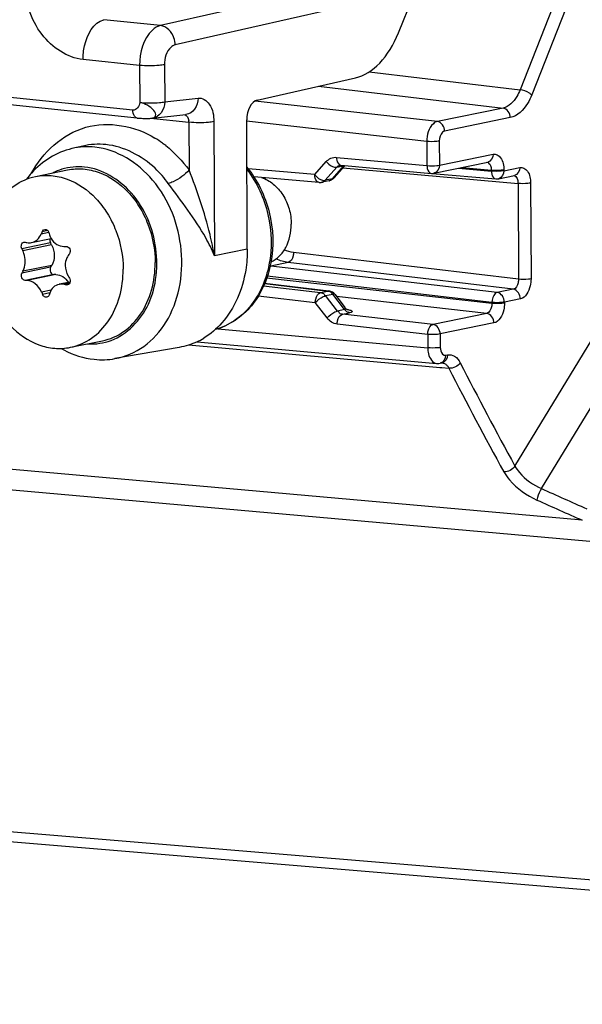
# Model space of a CAD drawing. Units: millimetres. Extents: x 0 to 594, y 0 to 420.
# Drawn here: x 363 to 366, y 146 to 152 of the extents above; entities that cross this region are included whole.
import ezdxf

# ---------------------------------------------------------------- set-up
doc = ezdxf.new("R2010")
doc.units = ezdxf.units.MM
doc.header["$LTSCALE"] = 32.67
doc.layers.get('0').update_dxf_attribs({"linetype": 'CONTINUOUS'})
doc.layers.add('02___PRT_ALL_AXES', color=7, linetype='CONTINUOUS')
doc.layers.add('SOLIDES', color=7, linetype='CONTINUOUS')

msp = doc.modelspace()

# ---------------------------------------------------------------- linework, layer by layer
at = {"color": 7, "linetype": 'CONTINUOUS'}
for p, q in [((365.282984, 151.561107), (365.6683, 152.512881)), ((363.828516, 151.086233), (356.335435, 151.861446)), ((364.496705, 151.186084), (365.044089, 151.309905)), ((363.912757, 151.085594), (364.099391, 151.106516)), ((363.526058, 150.930553), (363.465192, 150.916242)), ((364.983607, 150.820895), (364.923924, 150.753079)), ((364.957485, 150.823541), (364.957547, 150.823554)), ((364.960751, 150.82385), (364.962028, 150.823782)), ((364.962022, 150.823783), (365.465731, 150.778018)), ((365.480289, 150.77883), (365.779148, 150.840048)), ((365.838825, 150.748132), (365.927873, 150.766373)), ((364.896423, 150.737129), (364.85546, 150.728738)), ((363.239692, 150.393062), (363.34944, 150.415543)), ((363.352028, 150.379969), (363.345642, 150.391728)), ((363.42036, 150.372174), (363.432123, 150.372374)), ((363.346275, 150.256055), (363.352559, 150.266503)), ((363.375715, 150.215392), (363.364718, 150.215349)), ((363.215347, 150.182542), (363.205116, 150.182655)), ((363.454752, 150.173685), (363.394714, 150.161387)), ((364.929709, 150.104444), (364.984584, 150.031301)), ((364.986475, 150.028942), (364.984634, 150.031234)), ((364.062653, 149.810502), (363.704526, 149.747862))]:
    msp.add_line(p, q, dxfattribs=at)
at = {"color": 9, "linetype": 'CONTINUOUS'}
for p, q in [((363.804064, 151.129905), (356.310367, 151.905194)), ((364.811419, 151.79361), (363.958212, 151.60061)), ((364.892437, 151.68637), (364.039286, 151.493383)), ((363.958212, 151.60061), (363.642134, 151.63332)), ((363.841459, 151.379188), (363.526748, 151.411698)), ((363.841459, 151.379188), (363.842423, 151.172846)), ((363.980205, 151.382716), (363.981169, 151.176423)), ((363.981169, 151.176423), (364.167803, 151.197344)), ((363.902087, 151.084753), (364.115893, 151.062633)), ((364.115893, 151.062633), (364.117133, 150.797228)), ((364.254638, 151.06621), (364.258122, 150.32045)), ((365.440384, 150.955984), (365.441011, 150.821714)), ((365.509927, 150.957913), (365.510554, 150.823643)), ((364.937302, 150.867479), (365.441011, 150.821714)), ((365.510554, 150.823643), (365.809412, 150.884862)), ((364.816182, 150.771622), (364.446053, 150.803555)), ((364.816182, 150.771622), (364.880789, 150.844262)), ((364.874085, 150.739802), (364.938692, 150.812442)), ((364.915048, 150.748193), (364.978828, 150.820664)), ((364.938692, 150.812442), (364.978828, 150.820664)), ((364.972662, 150.808458), (365.947899, 150.7225)), ((365.616767, 150.806786), (365.799547, 150.791017)), ((365.636951, 150.810921), (365.799523, 150.79615)), ((365.799523, 150.79615), (365.799547, 150.791017)), ((365.869066, 150.798079), (365.86909, 150.792946)), ((365.86909, 150.792946), (365.958138, 150.811187)), ((364.915048, 150.748193), (364.874085, 150.739802)), ((364.870009, 150.739365), (364.874085, 150.739802)), ((365.947899, 150.7225), (365.950388, 150.189621)), ((366.017794, 150.724393), (366.020283, 150.191515)), ((363.294167, 150.441935), (363.335986, 150.450502)), ((363.330436, 150.460222), (363.299543, 150.453894)), ((363.345642, 150.391728), (363.186039, 150.359035)), ((363.352028, 150.379969), (363.19166, 150.347119)), ((365.950388, 150.189621), (364.69853, 150.338306)), ((363.346275, 150.256055), (363.186673, 150.223362)), ((363.352559, 150.266503), (363.192191, 150.233653)), ((365.832477, 150.115799), (364.571551, 150.262962)), ((365.921525, 150.134039), (364.668661, 150.282844)), ((363.364718, 150.215349), (363.205116, 150.182655)), ((363.375715, 150.215392), (363.215347, 150.182542)), ((365.802985, 150.055167), (364.54875, 150.195804)), ((365.802961, 150.0603), (364.552527, 150.206239)), ((363.45206, 150.167521), (363.421346, 150.16123)), ((363.446625, 150.161833), (363.43312, 150.159067)), ((364.531413, 150.152514), (364.849023, 150.115446)), ((364.537907, 150.166389), (364.889986, 150.123837)), ((363.348574, 150.128359), (363.295683, 150.117525)), ((363.341462, 150.113167), (363.301173, 150.104914)), ((364.502129, 150.096989), (364.819506, 150.059948)), ((364.849023, 150.115446), (364.889986, 150.123837)), ((364.877082, 150.098069), (364.918046, 150.10646)), ((364.94243, 150.01224), (364.877082, 150.098069)), ((364.912928, 150.10871), (364.913615, 150.105758)), ((364.982566, 150.020461), (364.918046, 150.10646)), ((365.77362, 149.999651), (364.938036, 150.093344)), ((365.921525, 150.134039), (365.832477, 150.115799)), ((364.884854, 149.974118), (364.819506, 150.059948)), ((365.802961, 150.0603), (365.802985, 150.055167)), ((365.961552, 150.08047), (365.872504, 150.06223)), ((365.872504, 150.06223), (365.872528, 150.057096)), ((364.982566, 150.020461), (364.94243, 150.01224)), ((364.971002, 149.994918), (365.010777, 150.003066)), ((365.474762, 149.938432), (364.971002, 149.994918)), ((365.006169, 150.006818), (365.008315, 150.008029)), ((365.77362, 149.999651), (365.474762, 149.938432)), ((365.445397, 149.882916), (364.941637, 149.939402)), ((365.813798, 149.946064), (365.514939, 149.884845)), ((365.445397, 149.882916), (365.445747, 149.807992)), ((365.514939, 149.884845), (365.515289, 149.809922))]:
    msp.add_line(p, q, dxfattribs=at)
at = {"color": 7, "linetype": 'CONTINUOUS'}
for points in [[(363.828536, 151.086232), (363.831229, 151.085968), (363.837925, 151.085423), (363.845123, 151.084978), (363.85262, 151.084635), (363.860013, 151.084397), (363.867092, 151.08425), (363.873867, 151.084179), (363.880363, 151.084177), (363.886572, 151.084239), (363.892476, 151.084365), (363.89815, 151.084559), (363.903585, 151.084827), (363.908764, 151.08518), (363.910426, 151.085318)], [(364.957486, 150.823541), (364.959049, 150.82378), (364.960751, 150.82385)], [(364.998501, 150.019394), (364.99871, 150.019314), (364.998455, 150.019424), (364.997614, 150.019833), (364.996254, 150.020588), (364.994359, 150.021801), (364.991962, 150.023594), (364.989254, 150.025993), (364.986475, 150.028942)]]:
    msp.add_lwpolyline(points, dxfattribs=at)
at = {"color": 9, "linetype": 'CONTINUOUS'}
for centre, radius, start, end in [((364.047421, 151.062224), 0.068475, 4.519402, 8.602057), ((364.048591, 151.062307), 0.067303, 0.277849, 4.527704), ((363.613076, 150.460005), 0.602923, 53.824628, 58.681099), ((363.599081, 150.440542), 0.626895, 51.724074, 53.842142), ((363.503189, 150.493514), 0.321975, 107.066532, 116.731238), ((364.96359, 150.840875), 0.017158, 256.351277, 264.7588), ((365.83241, 150.779528), 0.032039, 281.554755, 285.961833), ((363.573191, 150.152412), 0.322901, 266.484738, 275.487611), ((363.573651, 150.145628), 0.316105, 275.522233, 287.012488)]:
    msp.add_arc(centre, radius, start, end, dxfattribs=at)
at = {"color": 7, "linetype": 'CONTINUOUS'}
for centre, radius, start, end in [((363.610723, 150.44691), 0.498685, 138.047782, 143.055379), ((365.470262, 150.827695), 0.049882, 264.791802, 281.579384), ((365.829003, 150.796419), 0.049272, 281.50203, 286.013482), ((364.845354, 150.777035), 0.049311, 265.083474, 269.816952), ((364.845357, 150.778427), 0.050703, 269.818873, 281.498757), ((364.886362, 150.78597), 0.049866, 281.475323, 286.829759), ((365.863452, 149.294133), 2.814014, 155.660824, 155.92778), ((365.668609, 151.15768), 2.4375, 196.874907, 197.192644), ((365.33445, 151.36533), 2.372404, 205.097935, 205.416121), ((364.024136, 153.765195), 3.467587, 256.321087, 256.495208), ((365.991362, 148.635225), 3.055088, 146.269701, 146.508507), ((365.265777, 149.115236), 2.355975, 151.659202, 151.943178), ((365.683357, 151.580088), 2.62645, 211.504469, 211.801791), ((364.345634, 155.159507), 5.08302, 259.523139, 259.658073), ((365.652839, 151.136303), 2.567897, 203.374315, 203.681201), ((365.526068, 149.385036), 2.302558, 161.575235, 161.880387), ((363.657073, 150.242601), 0.50551, 240.130311, 242.021518)]:
    msp.add_arc(centre, radius, start, end, dxfattribs=at)
for centre, major_axis, start_param, end_param in [((365.036491, 151.803341), (0.053449, 0.497138), -2.93919553, -2.01417103), ((364.498225, 151.087397), (0.01069, 0.099428), 0.20239712, 1.75574016)]:
    msp.add_ellipse(centre, major_axis=major_axis, ratio=0.59995679, start_param=start_param, end_param=end_param, dxfattribs=at)
at = {"color": 9, "linetype": 'CONTINUOUS'}
for points, knots in [([(363.526748, 151.411698), (363.437999, 151.420866), (363.260493, 151.542881), (363.20304, 151.738998), (363.202561, 151.840632)], [0, 0, 0, 0, 0.46747781, 1, 1, 1, 1]), ([(363.526748, 151.411698), (363.526628, 151.437424), (363.534842, 151.519779), (363.583694, 151.619639), (363.642145, 151.633319)], [0, 0, 0, 0, 0.29998441, 1, 1, 1, 1]), ([(363.958212, 151.60061), (363.941438, 151.596745), (363.864667, 151.548087), (363.841128, 151.448838), (363.841459, 151.379188)], [0, 0, 0, 0, 0.19816972, 1, 1, 1, 1]), ([(364.039286, 151.493383), (364.039086, 151.506374), (364.032134, 151.552305), (363.991831, 151.596994), (363.958239, 151.600616)], [0, 0, 0, 0, 0.27774481, 1, 1, 1, 1]), ([(364.039286, 151.493383), (364.030819, 151.491466), (363.992154, 151.467386), (363.98003, 151.417586), (363.980205, 151.382716)], [0, 0, 0, 0, 0.19933641, 1, 1, 1, 1]), ([(363.980205, 151.382716), (363.97068, 151.380833), (363.924594, 151.375472), (363.877892, 151.37537), (363.841459, 151.379139)], [0, 0, 0, 0, 0.20954443, 1, 1, 1, 1]), ([(364.167803, 151.197344), (364.167211, 151.175638), (364.156066, 151.133742), (364.117974, 151.108622), (364.099392, 151.106529)], [0, 0, 0, 0, 0.53730462, 1, 1, 1, 1]), ([(364.167803, 151.197344), (364.19104, 151.199943), (364.247682, 151.159474), (364.254486, 151.099699), (364.254638, 151.06621)], [0, 0, 0, 0, 0.4111416, 1, 1, 1, 1]), ([(363.828516, 151.086234), (363.816786, 151.087447), (363.805303, 151.107848), (363.80409, 151.124384), (363.804064, 151.129905)], [0, 0, 0, 0, 0.68111728, 1, 1, 1, 1]), ([(363.842423, 151.172846), (363.878855, 151.169077), (363.925558, 151.169178), (363.971644, 151.17454), (363.981169, 151.176423)], [0, 0, 0, 0, 0.79045557, 1, 1, 1, 1]), ([(363.910451, 151.085382), (363.91848, 151.08612), (363.939217, 151.099044), (363.917481, 151.135033), (363.887117, 151.158399), (363.857447, 151.170044), (363.842423, 151.172846)], [0, 0, 0, 0, 0.1656013, 0.37228163, 0.68610079, 1, 1, 1, 1]), ([(363.981169, 151.176423), (363.980577, 151.154717), (363.969432, 151.11282), (363.931337, 151.087699), (363.912753, 151.085606)], [0, 0, 0, 0, 0.53726839, 1, 1, 1, 1]), ([(363.237722, 150.777252), (363.300738, 150.894013), (363.519219, 151.099253), (363.815499, 151.042537), (363.926476, 150.975075)], [0, 0, 0, 0, 0.50534635, 1, 1, 1, 1]), ([(364.254638, 151.06621), (364.245113, 151.064327), (364.199028, 151.058966), (364.152325, 151.058864), (364.115893, 151.062633)], [0, 0, 0, 0, 0.20954443, 1, 1, 1, 1]), ([(363.704525, 149.747864), (363.761558, 149.757822), (363.875616, 149.807186), (364.001933, 149.950301), (364.073235, 150.140366), (364.086068, 150.421272), (363.963106, 150.752963), (363.715446, 150.911545), (363.59282, 150.924232)], [0, 0, 0, 0, 0.11118094, 0.22924889, 0.35734602, 0.49339873, 0.76325742, 1, 1, 1, 1]), ([(364.001391, 150.722523), (363.979307, 150.752629), (363.888787, 150.857177), (363.754693, 150.928157), (363.654072, 150.938567)], [0, 0, 0, 0, 0.26959355, 1, 1, 1, 1]), ([(364.937302, 150.867479), (364.937363, 150.862256), (364.938764, 150.846206), (364.948377, 150.82691), (364.959541, 150.824202)], [0, 0, 0, 0, 0.31257958, 1, 1, 1, 1]), ([(365.809412, 150.884862), (365.824649, 150.887982), (365.865114, 150.861955), (365.868959, 150.820987), (365.869066, 150.798079)], [0, 0, 0, 0, 0.40438534, 1, 1, 1, 1]), ([(363.666137, 149.843356), (363.757407, 149.871317), (363.879699, 149.989498), (363.938967, 150.189799), (363.940079, 150.416936), (363.833202, 150.679668), (363.633606, 150.803233), (363.535122, 150.813422)], [0, 0, 0, 0, 0.22782282, 0.35767103, 0.49447825, 0.7636982, 1, 1, 1, 1]), ([(364.117133, 150.797228), (364.092346, 150.770198), (364.05394, 150.74184), (364.010728, 150.724573), (364.001391, 150.722523)], [0, 0, 0, 0, 0.79323266, 1, 1, 1, 1]), ([(364.258122, 150.32045), (364.251217, 150.360185), (364.217276, 150.522742), (364.162087, 150.679972), (364.117133, 150.797228)], [0, 0, 0, 0, 0.24309015, 1, 1, 1, 1]), ([(364.880789, 150.844262), (364.884672, 150.839161), (364.899869, 150.823357), (364.922959, 150.809306), (364.938692, 150.812442)], [0, 0, 0, 0, 0.2855112, 1, 1, 1, 1]), ([(365.441011, 150.821714), (365.459331, 150.819854), (365.482742, 150.819917), (365.505839, 150.822677), (365.510554, 150.823643)], [0, 0, 0, 0, 0.7927857, 1, 1, 1, 1]), ([(365.441011, 150.821714), (365.441077, 150.816162), (365.4424, 150.799616), (365.453972, 150.7791), (365.465733, 150.778024)], [0, 0, 0, 0, 0.31977519, 1, 1, 1, 1]), ([(365.774962, 150.83982), (365.783475, 150.839009), (365.793812, 150.82739), (365.79705, 150.815667), (365.797877, 150.811861)], [0, 0, 0, 0, 0.68705019, 1, 1, 1, 1]), ([(365.797877, 150.811861), (365.79843, 150.809317), (365.799257, 150.804097), (365.79953, 150.79882), (365.799523, 150.79615)], [0, 0, 0, 0, 0.49365139, 1, 1, 1, 1]), ([(365.869066, 150.798079), (365.864351, 150.797114), (365.841254, 150.794353), (365.817843, 150.79429), (365.799523, 150.79615)], [0, 0, 0, 0, 0.20721431, 1, 1, 1, 1]), ([(365.958138, 150.811187), (365.973376, 150.814307), (366.013843, 150.788273), (366.017687, 150.747303), (366.017794, 150.724393)], [0, 0, 0, 0, 0.40438479, 1, 1, 1, 1]), ([(364.867817, 150.73571), (364.868248, 150.736546), (364.869002, 150.738414), (364.869462, 150.740373), (364.869643, 150.741422)], [0, 0, 0, 0, 0.46874433, 1, 1, 1, 1]), ([(364.923923, 150.753079), (364.922834, 150.751845), (364.920072, 150.749693), (364.916786, 150.748559), (364.915048, 150.748193)], [0, 0, 0, 0, 0.48098822, 1, 1, 1, 1]), ([(365.86909, 150.792946), (365.864375, 150.79198), (365.841278, 150.78922), (365.817867, 150.789157), (365.799547, 150.791017)], [0, 0, 0, 0, 0.20722643, 1, 1, 1, 1]), ([(365.799547, 150.791017), (365.79963, 150.785451), (365.801012, 150.768866), (365.812698, 150.748333), (365.824494, 150.747307)], [0, 0, 0, 0, 0.31975455, 1, 1, 1, 1]), ([(365.92373, 150.766141), (365.932175, 150.765358), (365.942379, 150.753672), (365.945515, 150.742013), (365.946321, 150.738207)], [0, 0, 0, 0, 0.68552572, 1, 1, 1, 1]), ([(364.258122, 150.32045), (364.243945, 150.354407), (364.173207, 150.497712), (364.073859, 150.623718), (364.001391, 150.722523)], [0, 0, 0, 0, 0.23095078, 1, 1, 1, 1]), ([(364.841129, 150.727912), (364.838777, 150.728117), (364.833891, 150.729627), (364.829981, 150.73284), (364.828209, 150.734736)], [0, 0, 0, 0, 0.47639343, 1, 1, 1, 1]), ([(364.855555, 150.728118), (364.857981, 150.728388), (364.862991, 150.729583), (364.866656, 150.733458), (364.867817, 150.73571)], [0, 0, 0, 0, 0.49057542, 1, 1, 1, 1]), ([(365.946321, 150.738207), (365.946859, 150.735663), (365.94766, 150.730443), (365.947913, 150.725169), (365.947899, 150.7225)], [0, 0, 0, 0, 0.49346745, 1, 1, 1, 1]), ([(366.017794, 150.724393), (366.013048, 150.723421), (365.989833, 150.720657), (365.966301, 150.720596), (365.947899, 150.7225)], [0, 0, 0, 0, 0.20750518, 1, 1, 1, 1]), ([(365.950388, 150.189621), (365.950483, 150.183172), (365.948678, 150.162533), (365.936291, 150.137064), (365.921525, 150.134039)], [0, 0, 0, 0, 0.29969459, 1, 1, 1, 1]), ([(366.020283, 150.191515), (366.015538, 150.190543), (365.992323, 150.187779), (365.96879, 150.187718), (365.950388, 150.189621)], [0, 0, 0, 0, 0.2075052, 1, 1, 1, 1]), ([(366.020283, 150.191515), (366.020344, 150.178534), (366.016237, 150.137172), (365.991113, 150.086527), (365.961552, 150.08047)], [0, 0, 0, 0, 0.30078726, 1, 1, 1, 1]), ([(364.819506, 150.059948), (364.819543, 150.06645), (364.821815, 150.087096), (364.834269, 150.112366), (364.849023, 150.115446)], [0, 0, 0, 0, 0.30139838, 1, 1, 1, 1]), ([(364.819506, 150.059948), (364.831769, 150.073736), (364.850811, 150.088289), (364.872454, 150.097078), (364.877082, 150.098069)], [0, 0, 0, 0, 0.79585552, 1, 1, 1, 1]), ([(364.849023, 150.115446), (364.856373, 150.114573), (364.868518, 150.111076), (364.872107, 150.100473), (364.872652, 150.097366)], [0, 0, 0, 0, 0.70123593, 1, 1, 1, 1]), ([(364.889986, 150.123837), (364.890932, 150.124027), (364.892843, 150.12426), (364.894767, 150.124184), (364.895713, 150.124069)], [0, 0, 0, 0, 0.50321546, 1, 1, 1, 1]), ([(364.929708, 150.104443), (364.928718, 150.105764), (364.924523, 150.107502), (364.920437, 150.106928), (364.918046, 150.10646)], [0, 0, 0, 0, 0.40398764, 1, 1, 1, 1]), ([(365.832477, 150.115799), (365.828313, 150.114929), (365.808924, 150.10277), (365.803059, 150.077861), (365.802961, 150.0603)], [0, 0, 0, 0, 0.19498745, 1, 1, 1, 1]), ([(364.984654, 150.031232), (364.986071, 150.029384), (364.989504, 150.024773), (364.98469, 150.020917), (364.982566, 150.020461)], [0, 0, 0, 0, 0.51730437, 1, 1, 1, 1]), ([(365.802985, 150.055167), (365.803061, 150.048718), (365.801166, 150.027995), (365.788465, 150.002636), (365.77362, 149.999651)], [0, 0, 0, 0, 0.2987178, 1, 1, 1, 1]), ([(365.872504, 150.06223), (365.867788, 150.061264), (365.844691, 150.058504), (365.821281, 150.058441), (365.802961, 150.0603)], [0, 0, 0, 0, 0.20722587, 1, 1, 1, 1]), ([(365.872528, 150.057096), (365.867813, 150.056131), (365.844716, 150.05337), (365.821305, 150.053307), (365.802985, 150.055167)], [0, 0, 0, 0, 0.20721433, 1, 1, 1, 1]), ([(365.872528, 150.057096), (365.872588, 150.044117), (365.868481, 150.002758), (365.843356, 149.95212), (365.813798, 149.946064)], [0, 0, 0, 0, 0.30079141, 1, 1, 1, 1]), ([(364.884854, 149.974118), (364.897116, 149.987907), (364.916158, 150.002459), (364.937802, 150.011249), (364.94243, 150.012239)], [0, 0, 0, 0, 0.79585978, 1, 1, 1, 1]), ([(364.941637, 149.939402), (364.941653, 149.945905), (364.943855, 149.966539), (364.956263, 149.991843), (364.971002, 149.994918)], [0, 0, 0, 0, 0.30162052, 1, 1, 1, 1]), ([(364.971002, 149.994918), (364.966589, 149.995404), (364.955809, 149.995649), (364.950947, 150.006735), (364.950644, 150.012057)], [0, 0, 0, 0, 0.45440753, 1, 1, 1, 1]), ([(364.993127, 150.022735), (364.999395, 150.021504), (365.008658, 150.018208), (365.023031, 150.016616), (365.025619, 150.003781), (365.01538, 150.004011), (365.010777, 150.003066)], [0, 0, 0, 0, 0.3754607, 0.61885141, 0.72380875, 1, 1, 1, 1]), ([(365.445397, 149.882916), (365.445413, 149.889417), (365.447614, 149.910051), (365.460022, 149.935356), (365.474762, 149.938432)], [0, 0, 0, 0, 0.3015713, 1, 1, 1, 1]), ([(365.514939, 149.884845), (365.510224, 149.883879), (365.487127, 149.881119), (365.463717, 149.881056), (365.445397, 149.882916)], [0, 0, 0, 0, 0.20721432, 1, 1, 1, 1])]:
    msp.add_open_spline(points, degree=3, knots=knots, dxfattribs=at)
for points in [[(363.842423, 151.172846), (363.84145, 151.153678), (363.823155, 151.12793), (363.804064, 151.129906)], [(364.093014, 151.105864), (364.105885, 151.102316), (364.113129, 151.085667), (364.115126, 151.072466)], [(363.59282, 150.924232), (363.550421, 150.928618), (363.506687, 150.925998), (363.465192, 150.916243)], [(363.654072, 150.938567), (363.611549, 150.942966), (363.567688, 150.94034), (363.526072, 150.930558)], [(363.987411, 150.932677), (364.036491, 150.893955), (364.080157, 150.847636), (364.117133, 150.797228)], [(364.880789, 150.844262), (364.894324, 150.859479), (364.91702, 150.869321), (364.937302, 150.867479)], [(365.809412, 150.884862), (365.809497, 150.866838), (365.796805, 150.843663), (365.779146, 150.840055)], [(363.535122, 150.813422), (363.493011, 150.817778), (363.449173, 150.813711), (363.408695, 150.80131)], [(364.938692, 150.812442), (364.943167, 150.817447), (364.950877, 150.824421), (364.9568, 150.82126)], [(365.510554, 150.823643), (365.510638, 150.805619), (365.497946, 150.782443), (365.480286, 150.778836)], [(365.958138, 150.811187), (365.958222, 150.793163), (365.945531, 150.769988), (365.927872, 150.766379)], [(364.828209, 150.734736), (364.819375, 150.744181), (364.816374, 150.758691), (364.816182, 150.771622)], [(364.816182, 150.771622), (364.820036, 150.766559), (364.824472, 150.761904), (364.829278, 150.757734)], [(364.829278, 150.757734), (364.840527, 150.747972), (364.85512, 150.738982), (364.870009, 150.739365)], [(364.89651, 150.736508), (364.902932, 150.737222), (364.90951, 150.743446), (364.910607, 150.749813)], [(365.86909, 150.792946), (365.869171, 150.775523), (365.857973, 150.753517), (365.841221, 150.748725)], [(364.889986, 150.123837), (364.899082, 150.122757), (364.910327, 150.117493), (364.912928, 150.10871)], [(365.872504, 150.06223), (365.872399, 150.08452), (365.854612, 150.11317), (365.832477, 150.115799)], [(365.961552, 150.08047), (365.961447, 150.102761), (365.94366, 150.13141), (365.921525, 150.134039)], [(364.941637, 149.939402), (364.91959, 149.941874), (364.898293, 149.956467), (364.884854, 149.974118)], [(364.982566, 150.020461), (364.988045, 150.013211), (364.997882, 150.003088), (365.006169, 150.006818)], [(365.813798, 149.946064), (365.813694, 149.968389), (365.795801, 149.997118), (365.77362, 149.999651)], [(365.514939, 149.884845), (365.514835, 149.90717), (365.496943, 149.9359), (365.474762, 149.938432)]]:
    msp.add_open_spline(points, degree=3, dxfattribs=at)
at = {"color": 7, "linetype": 'CONTINUOUS'}
for points in [[(363.465018, 150.916199), (363.379689, 150.896077), (363.298482, 150.845464), (363.23985, 150.780286)], [(364.923933, 150.753086), (364.917884, 150.746204), (364.90957, 150.740891), (364.9008, 150.73824)], [(363.340025, 150.437191), (363.342352, 150.429672), (363.345498, 150.422352), (363.349425, 150.415531)], [(363.342992, 150.414227), (363.340927, 150.406963), (363.342037, 150.398364), (363.345642, 150.391728)], [(363.197901, 150.396092), (363.199932, 150.396508), (363.202105, 150.396453), (363.204119, 150.395962)], [(363.214362, 150.393486), (363.222589, 150.39151), (363.231455, 150.391364), (363.239742, 150.393072)], [(363.427532, 150.265494), (363.427626, 150.245426), (363.43356, 150.224707), (363.444047, 150.207596)], [(363.4512, 150.195995), (363.455168, 150.189595), (363.456726, 150.180952), (363.454753, 150.173685)], [(363.44022, 150.159118), (363.437902, 150.158643), (363.435448, 150.158642), (363.43312, 150.159067)], [(364.929717, 150.104435), (364.921867, 150.1149), (364.908726, 150.122512), (364.895738, 150.124072)], [(363.419918, 149.796172), (363.471908, 149.768557), (363.530056, 149.749959), (363.588613, 149.743901)], [(363.588613, 149.743901), (363.626986, 149.739931), (363.666273, 149.741202), (363.704279, 149.747819)]]:
    msp.add_open_spline(points, degree=3, dxfattribs=at)
for points, knots in [([(365.824494, 150.7473), (365.826881, 150.747094), (365.831698, 150.747036), (365.836474, 150.747657), (365.838828, 150.748136)], [0, 0, 0, 0, 0.49928885, 1, 1, 1, 1]), ([(363.299543, 150.453894), (363.300256, 150.455471), (363.303387, 150.461031), (363.309156, 150.465293), (363.313721, 150.466227)], [0, 0, 0, 0, 0.2708524, 1, 1, 1, 1]), ([(363.313721, 150.466227), (363.318238, 150.467151), (363.329081, 150.464354), (363.334542, 150.455139), (363.336066, 150.450115)], [0, 0, 0, 0, 0.46756855, 1, 1, 1, 1]), ([(363.239742, 150.393072), (363.251293, 150.395452), (363.274428, 150.408282), (363.28875, 150.429809), (363.294167, 150.441935)], [0, 0, 0, 0, 0.47033747, 1, 1, 1, 1]), ([(363.349425, 150.415531), (363.356833, 150.402662), (363.377089, 150.380349), (363.406469, 150.371946), (363.42036, 150.372174)], [0, 0, 0, 0, 0.51662349, 1, 1, 1, 1]), ([(363.186039, 150.359035), (363.182745, 150.366066), (363.181794, 150.378703), (363.18877, 150.39175), (363.194864, 150.395469), (363.197901, 150.396092)], [0, 0, 0, 0, 0.53848566, 0.78498378, 1, 1, 1, 1]), ([(363.352028, 150.379969), (363.361591, 150.362365), (363.37175, 150.322948), (363.362359, 150.282799), (363.352559, 150.266503)], [0, 0, 0, 0, 0.51303022, 1, 1, 1, 1]), ([(363.432123, 150.372374), (363.436224, 150.372446), (363.444981, 150.369509), (363.453444, 150.35855), (363.455968, 150.344649), (363.453071, 150.335419), (363.450566, 150.331667)], [0, 0, 0, 0, 0.23116412, 0.48254541, 0.74577691, 1, 1, 1, 1]), ([(363.204827, 150.288535), (363.204756, 150.303688), (363.201345, 150.323997), (363.193785, 150.342647), (363.19166, 150.347119)], [0, 0, 0, 0, 0.75374209, 1, 1, 1, 1]), ([(363.443517, 150.321063), (363.440896, 150.3171), (363.43145, 150.30006), (363.427463, 150.280177), (363.427532, 150.265494)], [0, 0, 0, 0, 0.2444756, 1, 1, 1, 1]), ([(363.192191, 150.233653), (363.194302, 150.237568), (363.202011, 150.25486), (363.204894, 150.274099), (363.204827, 150.288535)], [0, 0, 0, 0, 0.23555113, 1, 1, 1, 1]), ([(363.346275, 150.256055), (363.341729, 150.248496), (363.341845, 150.232657), (363.352412, 150.218614), (363.360811, 150.215333), (363.364718, 150.215349)], [0, 0, 0, 0, 0.51453326, 0.7721136, 1, 1, 1, 1]), ([(363.205116, 150.182655), (363.201411, 150.1827), (363.19338, 150.18623), (363.18584, 150.197024), (363.182832, 150.210345), (363.18465, 150.219567), (363.186673, 150.223362)], [0, 0, 0, 0, 0.2171842, 0.47414826, 0.74792763, 1, 1, 1, 1]), ([(363.375715, 150.215392), (363.389133, 150.215444), (363.417781, 150.206186), (363.437703, 150.184521), (363.445584, 150.171835)], [0, 0, 0, 0, 0.47324803, 1, 1, 1, 1]), ([(363.295683, 150.117525), (363.287971, 150.135367), (363.267086, 150.166048), (363.231732, 150.182372), (363.215347, 150.182542)], [0, 0, 0, 0, 0.54259495, 1, 1, 1, 1]), ([(363.39332, 150.161101), (363.381626, 150.158692), (363.358578, 150.14677), (363.345502, 150.124671), (363.341541, 150.11278)], [0, 0, 0, 0, 0.48786556, 1, 1, 1, 1]), ([(363.421346, 150.16123), (363.418986, 150.161666), (363.409699, 150.162961), (363.400151, 150.162509), (363.39332, 150.161101)], [0, 0, 0, 0, 0.25598253, 1, 1, 1, 1]), ([(363.454753, 150.173685), (363.453789, 150.170131), (363.450281, 150.163485), (363.443603, 150.159811), (363.44022, 150.159118)], [0, 0, 0, 0, 0.51608218, 1, 1, 1, 1]), ([(363.325286, 150.089165), (363.320703, 150.088227), (363.309765, 150.091265), (363.303372, 150.0999), (363.301173, 150.104914)], [0, 0, 0, 0, 0.46074469, 1, 1, 1, 1]), ([(363.337696, 150.101135), (363.336733, 150.098194), (363.333669, 150.092761), (363.328093, 150.089739), (363.325286, 150.089165)], [0, 0, 0, 0, 0.51931267, 1, 1, 1, 1])]:
    msp.add_open_spline(points, degree=3, knots=knots, dxfattribs=at)
at = {"layer": '02___PRT_ALL_AXES', "color": 7, "linetype": 'CONTINUOUS'}
for p, q in [((363.261859, 150.760958), (363.440088, 150.797467)), ((363.456514, 149.81069), (363.634743, 149.847199))]:
    msp.add_line(p, q, dxfattribs=at)
for points, knots in [([(363.440081, 150.797465), (363.468782, 150.803345), (363.529054, 150.80683), (363.651016, 150.779391), (363.76114, 150.701727), (363.843115, 150.593805), (363.907173, 150.464618), (363.927971, 150.354683), (363.928311, 150.281892)], [0, 0, 0, 0, 0.10964516, 0.2223388, 0.46290074, 0.5930096, 0.72758271, 1, 1, 1, 1]), ([(362.968291, 150.326265), (362.968049, 150.377988), (362.980808, 150.479073), (363.040864, 150.614198), (363.136707, 150.715736), (363.219926, 150.752369), (363.261859, 150.760958)], [0, 0, 0, 0, 0.2746287, 0.53293991, 0.7727318, 1, 1, 1, 1]), ([(363.261859, 150.760958), (363.290561, 150.766837), (363.350832, 150.77032), (363.472792, 150.742879), (363.582914, 150.665215), (363.664888, 150.557293), (363.728944, 150.428107), (363.749742, 150.318173), (363.750082, 150.245383)], [0, 0, 0, 0, 0.10964513, 0.22233891, 0.46290124, 0.5930101, 0.7275831, 1, 1, 1, 1]), ([(364.519919, 150.755737), (364.543623, 150.747929), (364.589796, 150.721308), (364.642864, 150.659431), (364.677486, 150.581639), (364.685876, 150.524247), (364.68601, 150.495494)], [0, 0, 0, 0, 0.22887605, 0.47592895, 0.73630274, 1, 1, 1, 1]), ([(364.572231, 150.28414), (364.589539, 150.292492), (364.622308, 150.316258), (364.672037, 150.384782), (364.686216, 150.451382), (364.68601, 150.495494)], [0, 0, 0, 0, 0.22961317, 0.47294574, 1, 1, 1, 1]), ([(362.968291, 150.326265), (362.968631, 150.253476), (362.989429, 150.143542), (363.053485, 150.014356), (363.135459, 149.906434), (363.245581, 149.82877), (363.367541, 149.801329), (363.427812, 149.804812), (363.456514, 149.810691)], [0, 0, 0, 0, 0.2724169, 0.4069899, 0.53709876, 0.77766109, 0.89035487, 1, 1, 1, 1]), ([(363.634751, 149.847202), (363.676683, 149.855792), (363.7599, 149.892425), (363.85574, 149.993963), (363.915794, 150.129087), (363.928553, 150.23017), (363.928311, 150.281892)], [0, 0, 0, 0, 0.22726822, 0.46706039, 0.72537164, 1, 1, 1, 1]), ([(363.456514, 149.810691), (363.498446, 149.81928), (363.581666, 149.855913), (363.677509, 149.957451), (363.737564, 150.092576), (363.750323, 150.193661), (363.750082, 150.245383)], [0, 0, 0, 0, 0.2272682, 0.46706009, 0.7253713, 1, 1, 1, 1])]:
    msp.add_open_spline(points, degree=3, knots=knots, dxfattribs=at)
at = {"layer": 'SOLIDES', "color": 9, "linetype": 'CONTINUOUS'}
for p, q in [((366.213801, 151.887329), (365.959392, 151.243181)), ((366.27853, 151.858958), (366.024119, 151.214806)), ((365.118888, 151.342549), (365.959392, 151.243181)), ((364.837965, 151.263279), (365.864669, 151.141897)), ((365.499114, 151.067016), (364.484133, 151.180826)), ((365.864669, 151.141897), (365.499114, 151.067016)), ((365.904834, 151.088308), (365.539291, 151.01343)), ((365.440384, 150.955984), (364.43685, 151.06851)), ((365.931175, 149.150341), (366.983644, 150.87952)), ((366.078611, 149.024856), (367.131435, 150.754548)), ((364.44098, 150.356598), (364.258122, 150.32045)), ((364.568119, 150.261883), (364.571583, 150.262958)), ((364.668661, 150.282844), (364.571551, 150.262962)), ((364.277106, 149.914171), (365.445747, 149.807992)), ((364.114469, 149.82367), (365.493352, 149.700347)), ((365.545116, 149.766531), (365.555821, 149.768723)), ((365.493352, 149.700347), (365.512779, 149.69861)), ((366.305921, 148.848661), (357.244453, 149.653303)), ((365.512779, 149.69861), (365.52321, 149.697677)), ((365.52321, 149.697677), (365.563727, 149.694053)), ((366.461029, 148.720234), (357.291385, 149.537609)), ((358.703022, 147.483996), (367.831499, 146.72651)), ((358.778303, 147.421898), (367.802115, 146.672035))]:
    msp.add_line(p, q, dxfattribs=at)
at = {"layer": 'SOLIDES', "color": 7, "linetype": 'CONTINUOUS'}
for p, q in [((364.44098, 150.356598), (364.437624, 151.075417)), ((364.841128, 150.727906), (364.477561, 150.759273)), ((365.469672, 150.777913), (365.824494, 150.7473)), ((364.537226, 150.167402), (364.895713, 150.124076)), ((364.16126, 149.841796), (365.495135, 149.720605)), ((365.514852, 149.721717), (365.525556, 149.72391)), ((365.525437, 149.723884), (365.526256, 149.724))]:
    msp.add_line(p, q, dxfattribs=at)
msp.add_lwpolyline([(365.495164, 149.720607), (365.499049, 149.720368), (365.506781, 149.720561), (365.514845, 149.721715)], dxfattribs=at)
at = {"layer": 'SOLIDES', "color": 9, "linetype": 'CONTINUOUS'}
for centre, radius, start, end in [((364.719011, 150.63316), 0.21563, 145.917244, 147.469897), ((364.594937, 150.464039), 0.202433, 262.500623, 263.3663), ((382.250689, 158.168126), 18.645294, 206.9261989, 208.9240244), ((382.225007, 158.156376), 18.687139, 206.9261755, 208.924002), ((406.661655, 239.800964), 99.43483, 245.91213565, 246.07131503), ((406.649454, 239.635683), 99.34729, 245.88138209, 246.04080701)]:
    msp.add_arc(centre, radius, start, end, dxfattribs=at)
at = {"layer": 'SOLIDES', "color": 7, "linetype": 'CONTINUOUS'}
msp.add_arc((363.989424, 150.20663), 0.403286, 295.192243, 301.281129, dxfattribs=at)
at = {"layer": 'SOLIDES', "color": 9, "linetype": 'CONTINUOUS'}
for points, knots in [([(367.166929, 175.294659), (366.308014, 173.356539), (365.037072, 169.187267), (364.410906, 162.749257), (365.04328, 156.556133), (366.371939, 152.732408), (367.280001, 151.090414)], [0, 0, 0, 0, 0.25525491, 0.52000831, 0.77407127, 1, 1, 1, 1]), ([(365.959392, 151.243181), (365.954254, 151.230037), (365.934502, 151.188113), (365.896982, 151.148574), (365.864669, 151.141897)], [0, 0, 0, 0, 0.29957512, 1, 1, 1, 1]), ([(366.024119, 151.214806), (366.020434, 151.218504), (366.001121, 151.232546), (365.97784, 151.241353), (365.95939, 151.243175)], [0, 0, 0, 0, 0.21974259, 1, 1, 1, 1]), ([(366.024119, 151.214806), (366.017629, 151.198376), (365.992653, 151.145895), (365.945393, 151.096601), (365.904834, 151.088308)], [0, 0, 0, 0, 0.29908249, 1, 1, 1, 1]), ([(365.499114, 151.067016), (365.490759, 151.065289), (365.451899, 151.041084), (365.440347, 150.991076), (365.440384, 150.955984)], [0, 0, 0, 0, 0.19557957, 1, 1, 1, 1]), ([(365.539291, 151.01343), (365.535177, 151.012587), (365.515617, 151.000738), (365.509846, 150.975533), (365.509927, 150.957913)], [0, 0, 0, 0, 0.19247216, 1, 1, 1, 1]), ([(365.509927, 150.957913), (365.505211, 150.956947), (365.482115, 150.954187), (365.458704, 150.954124), (365.440384, 150.955984)], [0, 0, 0, 0, 0.20721431, 1, 1, 1, 1]), ([(364.439086, 150.80031), (364.495464, 150.726994), (364.574848, 150.552026), (364.582341, 150.274054), (364.479712, 150.029152), (364.336277, 149.9294), (364.262184, 149.90923)], [0, 0, 0, 0, 0.26578088, 0.53311521, 0.77932598, 1, 1, 1, 1]), ([(356.355748, 150.408702), (356.84198, 149.422787), (357.920621, 147.618216), (359.970031, 145.410335), (362.312543, 143.933783), (364.038018, 143.496181), (364.881527, 143.427237)], [0, 0, 0, 0, 0.28686651, 0.54492611, 0.77914814, 1, 1, 1, 1]), ([(364.69853, 150.338306), (364.698494, 150.331803), (364.6962, 150.311083), (364.683482, 150.285879), (364.668661, 150.282844)], [0, 0, 0, 0, 0.30062399, 1, 1, 1, 1]), ([(365.515289, 149.809922), (365.510574, 149.808956), (365.487478, 149.806196), (365.464067, 149.806133), (365.445747, 149.807992)], [0, 0, 0, 0, 0.20721432, 1, 1, 1, 1]), ([(365.515289, 149.809922), (365.515319, 149.803813), (365.516032, 149.786217), (365.532917, 149.764032), (365.545116, 149.766531)], [0, 0, 0, 0, 0.3291031, 1, 1, 1, 1]), ([(365.445747, 149.807992), (365.445839, 149.796889), (365.448362, 149.763767), (365.471602, 149.722746), (365.495131, 149.720611)], [0, 0, 0, 0, 0.31971763, 1, 1, 1, 1]), ([(365.555821, 149.768723), (365.568934, 149.771405), (365.601106, 149.764636), (365.619433, 149.73909), (365.626721, 149.724746)], [0, 0, 0, 0, 0.45413244, 1, 1, 1, 1]), ([(365.5267, 149.723976), (365.529473, 149.723712), (365.535065, 149.722486), (365.540211, 149.72), (365.54266, 149.718491)], [0, 0, 0, 0, 0.4919653, 1, 1, 1, 1]), ([(365.54266, 149.718491), (365.544766, 149.717193), (365.548877, 149.714132), (365.552467, 149.710484), (365.554181, 149.708496)], [0, 0, 0, 0, 0.48521134, 1, 1, 1, 1]), ([(365.554181, 149.708496), (365.556012, 149.706374), (365.559482, 149.701727), (365.562375, 149.696707), (365.563727, 149.694053)], [0, 0, 0, 0, 0.48486364, 1, 1, 1, 1]), ([(365.868864, 149.118358), (365.877732, 149.102307), (365.925761, 149.03583), (365.995761, 148.987093), (366.053463, 148.961267)], [0, 0, 0, 0, 0.22485307, 1, 1, 1, 1]), ([(365.931175, 149.150341), (365.938215, 149.137472), (365.976428, 149.084235), (366.03247, 149.045352), (366.078611, 149.024856)], [0, 0, 0, 0, 0.22512312, 1, 1, 1, 1]), ([(366.078628, 149.024848), (366.069285, 149.009065), (366.059854, 148.98794), (366.054062, 148.965744), (366.053463, 148.961267)], [0, 0, 0, 0, 0.80239549, 1, 1, 1, 1])]:
    msp.add_open_spline(points, degree=3, knots=knots, dxfattribs=at)
for points in [[(365.904834, 151.088308), (365.90473, 151.110633), (365.886837, 151.139362), (365.864656, 151.141895)], [(365.539291, 151.01343), (365.539187, 151.035755), (365.521295, 151.064484), (365.499113, 151.067016)], [(364.668661, 150.282844), (364.645596, 150.285583), (364.622774, 150.292454), (364.601776, 150.302383)], [(364.69853, 150.338306), (364.68087, 150.340403), (364.663389, 150.345399), (364.64713, 150.352603)], [(365.545116, 149.766531), (365.545201, 149.748507), (365.532509, 149.725331), (365.51485, 149.721723)], [(365.555821, 149.768723), (365.555905, 149.7507), (365.543214, 149.727524), (365.525555, 149.723916)], [(365.626721, 149.724746), (365.613685, 149.705364), (365.586996, 149.692016), (365.563727, 149.694052)], [(365.931165, 149.150359), (365.918735, 149.130597), (365.892123, 149.116336), (365.868864, 149.118358)]]:
    msp.add_open_spline(points, degree=3, dxfattribs=at)
at = {"layer": 'SOLIDES', "color": 7, "linetype": 'CONTINUOUS'}
for points, knots in [([(364.439092, 150.812249), (364.497951, 150.740347), (364.582119, 150.565884), (364.593246, 150.2846), (364.488865, 150.033163), (364.340198, 149.930478), (364.262696, 149.909361)], [0, 0, 0, 0, 0.26209824, 0.52648895, 0.77342144, 1, 1, 1, 1]), ([(363.345641, 143.552766), (362.502604, 143.621668), (360.778271, 144.058326), (358.436388, 145.531453), (356.386457, 147.734489), (355.306634, 149.535496), (354.819649, 150.519505)], [0, 0, 0, 0, 0.22093558, 0.45519468, 0.71322327, 1, 1, 1, 1]), ([(364.440964, 150.356595), (364.441145, 150.31778), (364.430754, 150.172127), (364.370837, 150.027303), (364.299698, 149.946898)], [0, 0, 0, 0, 0.26554349, 1, 1, 1, 1])]:
    msp.add_open_spline(points, degree=3, knots=knots, dxfattribs=at)
for points in [[(364.299698, 149.946898), (364.270572, 149.913978), (364.236395, 149.884784), (364.198825, 149.861969)], [(364.161085, 149.841702), (364.129936, 149.82706), (364.096559, 149.816425), (364.062652, 149.810508)]]:
    msp.add_open_spline(points, degree=3, dxfattribs=at)

doc.saveas('drawing.dxf')
